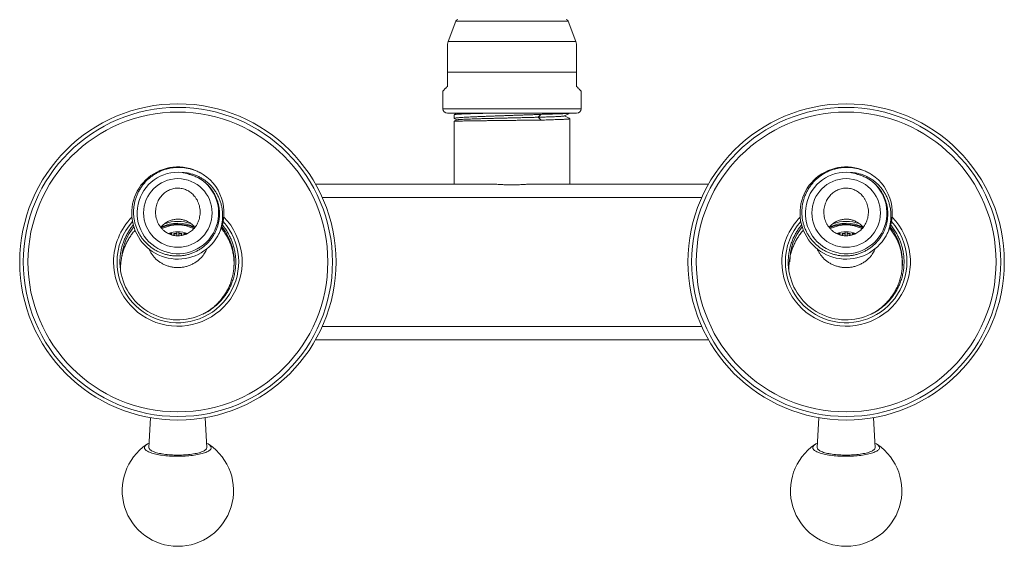
# Model space of a CAD drawing. Units: millimetres. Extents: x -364 to 573, y -399 to 598.
# Drawn here: x 352 to 573, y -33 to 85 of the extents above; entities that cross this region are included whole.
import ezdxf

# ---------------------------------------------------------------- set-up
doc = ezdxf.new("R2010")
doc.units = ezdxf.units.MM

msp = doc.modelspace()

# ---------------------------------------------------------------- linework, layer by layer
at = {"color": 7, "linetype": 'Continuous', "lineweight": 0}
for p, q in [((449.79, 85.02), (448.11, 80.42)), ((476.7, 80.42), (475.03, 85.02)), ((447.91, 73.58), (447.91, 70.35)), ((447.91, 73.58), (476.91, 73.58)), ((476.91, 73.58), (476.91, 70.35)), ((446.91, 69.35), (446.91, 65.35)), ((477.91, 65.35), (477.91, 69.35)), ((447.91, 64.35), (476.91, 64.35)), ((449.41, 64.01), (449.41, 63.17)), ((449.41, 62.51), (449.41, 48.45)), ((449.44, 63.14), (450.02, 62.83)), ((468.9, 64.09), (468.28, 63.45)), ((475.41, 48.45), (475.41, 63.11)), ((390.26, 51.89), (390.14, 51.92)), ((390.26, 51.89), (390.4, 51.84)), ((540.26, 51.89), (540.14, 51.92)), ((418.29, 48.45), (457.28, 48.45)), ((467.54, 48.45), (506.52, 48.45)), ((387.19, 37.69), (387.19, 37.32)), ((387.2, 37.69), (387.2, 36.82)), ((387.61, 36.82), (387.61, 37.69)), ((387.63, 37.32), (387.63, 37.69)), ((537.19, 37.69), (537.19, 37.32)), ((537.2, 37.69), (537.2, 36.82)), ((537.61, 36.82), (537.61, 37.69)), ((537.63, 37.32), (537.63, 37.69)), ((385.43, 37.25), (385.43, 37.32)), ((385.43, 37.32), (385.46, 37.3)), ((386.09, 37.32), (385.43, 37.32)), ((385.46, 37.3), (385.46, 37.24)), ((385.46, 37.3), (386.06, 37.3)), ((386.09, 37.32), (386.06, 37.3)), ((386.06, 37.02), (386.06, 37.3)), ((386.09, 37.32), (386.09, 37.01)), ((387.19, 37.32), (386.53, 37.32)), ((386.53, 36.9), (386.53, 37.32)), ((386.53, 37.32), (386.56, 37.3)), ((386.56, 37.3), (386.56, 36.89)), ((386.56, 37.3), (387.16, 37.3)), ((387.19, 37.32), (387.16, 37.3)), ((387.16, 37.3), (387.16, 36.82)), ((387.63, 37.32), (387.66, 37.3)), ((388.29, 37.32), (387.63, 37.32)), ((387.66, 37.3), (387.66, 36.82)), ((387.66, 37.3), (388.26, 37.3)), ((388.29, 37.32), (388.26, 37.3)), ((388.26, 36.9), (388.26, 37.3)), ((388.29, 37.32), (388.29, 36.9)), ((389.39, 37.32), (388.73, 37.32)), ((388.73, 37.01), (388.73, 37.32)), ((388.73, 37.32), (388.76, 37.3)), ((388.76, 37.3), (388.76, 37.01)), ((388.76, 37.3), (389.36, 37.3)), ((389.39, 37.32), (389.36, 37.3)), ((389.36, 37.24), (389.36, 37.3)), ((389.39, 37.32), (389.39, 37.25)), ((536.09, 37.32), (535.43, 37.32)), ((535.43, 37.25), (535.43, 37.32)), ((535.43, 37.32), (535.46, 37.3)), ((535.46, 37.3), (535.46, 37.24)), ((535.46, 37.3), (536.06, 37.3)), ((536.09, 37.32), (536.06, 37.3)), ((536.06, 37.02), (536.06, 37.3)), ((536.09, 37.32), (536.09, 37.01)), ((537.19, 37.32), (536.53, 37.32)), ((536.53, 36.9), (536.53, 37.32)), ((536.53, 37.32), (536.56, 37.3)), ((536.56, 37.3), (536.56, 36.89)), ((536.56, 37.3), (537.16, 37.3)), ((537.19, 37.32), (537.16, 37.3)), ((537.16, 37.3), (537.16, 36.82)), ((537.63, 37.32), (537.66, 37.3)), ((538.29, 37.32), (537.63, 37.32)), ((537.66, 37.3), (537.66, 36.82)), ((537.66, 37.3), (538.26, 37.3)), ((538.29, 37.32), (538.26, 37.3)), ((538.26, 36.9), (538.26, 37.3)), ((538.29, 37.32), (538.29, 36.9)), ((539.39, 37.32), (538.73, 37.32)), ((538.73, 37.01), (538.73, 37.32)), ((538.73, 37.32), (538.76, 37.3)), ((538.76, 37.3), (538.76, 37.01)), ((538.76, 37.3), (539.36, 37.3)), ((539.39, 37.32), (539.36, 37.3)), ((539.36, 37.24), (539.36, 37.3)), ((539.39, 37.32), (539.39, 37.25)), ((381.01, 33.82), (381.01, 33.65)), ((393.81, 33.65), (393.81, 33.82)), ((531.01, 33.82), (531.01, 33.65)), ((543.81, 33.65), (543.81, 33.82)), ((506.52, 13.45), (418.29, 13.45)), ((381.29, -4.02), (380.91, -10.71)), ((393.91, -10.71), (393.52, -4.02)), ((531.29, -4.02), (530.91, -10.71)), ((543.91, -10.71), (543.52, -4.02))]:
    msp.add_line(p, q, dxfattribs=at)
at = {"color": 8, "linetype": 'Continuous', "lineweight": 0}
for p, q in [((449.79, 85.02), (475.03, 85.02)), ((448.11, 80.42), (476.7, 80.42)), ((446.91, 65.35), (477.91, 65.35)), ((505, 45.45), (419.81, 45.45)), ((419.81, 16.45), (505, 16.45))]:
    msp.add_line(p, q, dxfattribs=at)
at = {"color": 7, "linetype": 'Continuous', "lineweight": 0, "flags": 128}
for points in [[(447.91, 70.35), (447.73, 70.17), (447.56, 70), (447.42, 69.86), (447.29, 69.73), (447.18, 69.62), (447.09, 69.53), (447.02, 69.46), (446.96, 69.4), (446.93, 69.37), (446.91, 69.35), (446.91, 69.35)], [(476.91, 70.35), (477.09, 70.17), (477.25, 70), (477.39, 69.86), (477.52, 69.73), (477.63, 69.62), (477.72, 69.53), (477.79, 69.46), (477.85, 69.4), (477.89, 69.37), (477.9, 69.35), (477.91, 69.35)], [(468.28, 63.45), (468.73, 63), (468.92, 62.8)], [(394.91, -10.74), (394.89, -10.85), (394.86, -10.96), (394.79, -11.08), (394.7, -11.19), (394.59, -11.3), (394.45, -11.41), (394.28, -11.51), (394.09, -11.62), (393.88, -11.72), (393.65, -11.81), (393.4, -11.91), (393.12, -11.99), (392.83, -12.08), (392.51, -12.16), (392.18, -12.23), (391.83, -12.3), (391.47, -12.37), (391.09, -12.43), (390.7, -12.48), (390.3, -12.53), (389.89, -12.57), (389.47, -12.6), (389.05, -12.63), (388.61, -12.65), (388.18, -12.67), (387.74, -12.68), (387.3, -12.68), (386.86, -12.67), (386.42, -12.66), (385.98, -12.64), (385.55, -12.62), (385.13, -12.59), (384.72, -12.55), (384.31, -12.51), (383.91, -12.46), (383.53, -12.4), (383.16, -12.34), (382.81, -12.27), (382.47, -12.2), (382.14, -12.12), (381.84, -12.04), (381.55, -11.95), (381.29, -11.86), (381.04, -11.76), (380.82, -11.67), (380.62, -11.56), (380.45, -11.46), (380.29, -11.35), (380.17, -11.24), (380.06, -11.13), (379.99, -11.02), (379.94, -10.91), (379.91, -10.79), (379.91, -10.68), (379.94, -10.57), (379.99, -10.45), (380.06, -10.34), (380.17, -10.23), (380.29, -10.12), (380.45, -10.01), (380.62, -9.91), (380.82, -9.81), (380.96, -9.74)], [(380.91, -10.71), (380.91, -10.82), (380.95, -10.92), (381.01, -11.03), (381.09, -11.13), (381.2, -11.24), (381.34, -11.34), (381.49, -11.44), (381.68, -11.53), (381.88, -11.62), (382.11, -11.71), (382.36, -11.8), (382.63, -11.88), (382.92, -11.95), (383.23, -12.03), (383.55, -12.09), (383.89, -12.15), (384.25, -12.21), (384.61, -12.26), (384.99, -12.3), (385.38, -12.34), (385.77, -12.37), (386.18, -12.39), (386.58, -12.41), (386.99, -12.42), (387.41, -12.42)], [(387.41, -12.42), (387.82, -12.42), (388.23, -12.41), (388.64, -12.39), (389.04, -12.37), (389.44, -12.34), (389.82, -12.3), (390.2, -12.26), (390.57, -12.21), (390.92, -12.15), (391.26, -12.09), (391.59, -12.03), (391.89, -11.95), (392.18, -11.88), (392.45, -11.8), (392.7, -11.71), (392.93, -11.62), (393.14, -11.53), (393.32, -11.44), (393.48, -11.34), (393.61, -11.24), (393.72, -11.13), (393.81, -11.03), (393.87, -10.92), (393.9, -10.82), (393.91, -10.71)], [(544.91, -10.74), (544.89, -10.85), (544.86, -10.96), (544.79, -11.08), (544.7, -11.19), (544.59, -11.3), (544.45, -11.41), (544.28, -11.51), (544.09, -11.62), (543.88, -11.72), (543.65, -11.81), (543.4, -11.91), (543.12, -11.99), (542.83, -12.08), (542.51, -12.16), (542.18, -12.23), (541.83, -12.3), (541.47, -12.37), (541.09, -12.43), (540.7, -12.48), (540.3, -12.53), (539.89, -12.57), (539.47, -12.6), (539.05, -12.63), (538.61, -12.65), (538.18, -12.67), (537.74, -12.68), (537.3, -12.68), (536.86, -12.67), (536.42, -12.66), (535.98, -12.64), (535.55, -12.62), (535.13, -12.59), (534.72, -12.55), (534.31, -12.51), (533.91, -12.46), (533.53, -12.4), (533.16, -12.34), (532.81, -12.27), (532.47, -12.2), (532.14, -12.12), (531.84, -12.04), (531.55, -11.95), (531.29, -11.86), (531.04, -11.76), (530.82, -11.67), (530.62, -11.56), (530.45, -11.46), (530.29, -11.35), (530.17, -11.24), (530.06, -11.13), (529.99, -11.02), (529.94, -10.91), (529.91, -10.79), (529.91, -10.68), (529.94, -10.57), (529.99, -10.45), (530.06, -10.34), (530.17, -10.23), (530.29, -10.12), (530.45, -10.01), (530.62, -9.91), (530.82, -9.81), (530.96, -9.74)], [(530.91, -10.71), (530.91, -10.82), (530.95, -10.92), (531.01, -11.03), (531.09, -11.13), (531.2, -11.24), (531.34, -11.34), (531.49, -11.44), (531.68, -11.53), (531.88, -11.62), (532.11, -11.71), (532.36, -11.8), (532.63, -11.88), (532.92, -11.95), (533.23, -12.03), (533.55, -12.09), (533.89, -12.15), (534.25, -12.21), (534.61, -12.26), (534.99, -12.3), (535.38, -12.34), (535.77, -12.37), (536.18, -12.39), (536.58, -12.41), (536.99, -12.42), (537.41, -12.42)], [(537.41, -12.42), (537.82, -12.42), (538.23, -12.41), (538.64, -12.39), (539.04, -12.37), (539.44, -12.34), (539.82, -12.3), (540.2, -12.26), (540.57, -12.21), (540.92, -12.15), (541.26, -12.09), (541.59, -12.03), (541.89, -11.95), (542.18, -11.88), (542.45, -11.8), (542.7, -11.71), (542.93, -11.62), (543.14, -11.53), (543.32, -11.44), (543.48, -11.34), (543.61, -11.24), (543.72, -11.13), (543.81, -11.03), (543.87, -10.92), (543.9, -10.82), (543.91, -10.71)]]:
    msp.add_lwpolyline(points, dxfattribs=at)
at = {"color": 7, "linetype": 'Continuous', "lineweight": 0}
for centre, radius in [((387.41, 30.95), 35.5), ((537.41, 30.95), 35.5), ((387.41, 30.95), 34.7), ((387.41, 30.95), 33.65), ((537.41, 30.95), 34.7), ((537.41, 30.95), 33.65), ((387.41, 41.95), 7.7), ((537.41, 41.95), 7.7)]:
    msp.add_circle(centre, radius, dxfattribs=at)
for centre, radius, start, end in [((450.26, 84.85), 0.5, 90, 160), ((474.56, 84.85), 0.5, 20, 90), ((466.91, 73.58), 20, 160, 161.805), ((457.91, 73.58), 20, 18.1947, 20), ((447.91, 65.35), 1, 180, 270), ((476.91, 65.35), 1, 270, 0), ((387.4, 41.94), 10.35, 57.7964, 330.185), ((387.41, 41.95), 9.15, 83.8936, 58.8395), ((537.4, 41.94), 10.35, 57.7963, 330.185), ((537.41, 41.95), 9.15, 83.8936, 58.8395), ((387.41, 41.95), 10.35, 330.1393, 56.8138), ((537.41, 41.95), 10.35, 330.1393, 56.8138), ((387.41, 30.95), 13.65, 138.1869, 180), ((387.41, 30.95), 13.65, 180, 41.7895), ((387.41, 30.95), 9.1, 70.8721, 109.2474), ((537.41, 30.95), 13.65, 138.1869, 180), ((537.41, 30.95), 13.65, 180, 41.7895), ((537.41, 30.95), 9.1, 70.8721, 109.2474), ((387.41, 30.95), 12.65, 141.2963, 174.7356), ((387.41, 30.95), 8.7, 64.2076, 115.6909), ((387.41, 30.95), 8.5, 64.0517, 115.9234), ((387.41, 30.95), 8.3, 64.4265, 115.5735), ((387.41, 30.95), 6.75, 71.327, 108.6472), ((387.41, 30.95), 12.65, 353.3992, 38.6921), ((537.41, 30.95), 12.65, 141.2963, 180), ((537.41, 30.95), 8.7, 64.2076, 115.6909), ((537.41, 30.95), 8.5, 64.0517, 115.9234), ((537.41, 30.95), 8.3, 64.4265, 115.5735), ((537.41, 30.95), 6.75, 71.327, 108.6472), ((537.41, 30.95), 12.65, 353.3992, 38.6921), ((387.41, 30.95), 13, 188.9544, 295.3092), ((537.41, 30.95), 13, 188.9544, 295.3092), ((387.41, -20.4), 12.5, 124.0836, 270), ((387.41, -20.4), 12.5, 270, 55.9164), ((393.48, -11.19), 1.49, 17.7265, 75.7946), ((537.41, -20.4), 12.5, 124.0836, 270), ((537.41, -20.4), 12.5, 270, 55.9164), ((543.48, -11.19), 1.49, 17.7274, 75.7941)]:
    msp.add_arc(centre, radius, start, end, dxfattribs=at)
at = {"color": 8, "linetype": 'Continuous', "lineweight": 0}
for centre, start, end in [((387.41, 30.95), 180, 44.3524), ((387.41, 30.95), 135.6368, 180), ((537.41, 30.95), 180, 44.3524), ((537.41, 30.95), 135.6368, 180)]:
    msp.add_arc(centre, 14.43, start, end, dxfattribs=at)
at = {"color": 7, "linetype": 'Continuous', "lineweight": 0}
for points, knots in [([(447.91, 79.82), (447.91, 79.82), (447.91, 79.82), (447.91, 79.81), (447.91, 79.76), (447.91, 79.66), (447.91, 79.54), (447.91, 79.38), (447.91, 79.19), (447.91, 78.97), (447.91, 78.72), (447.91, 78.44), (447.91, 78.13), (447.91, 77.8), (447.91, 77.43), (447.91, 77.03), (447.91, 76.59), (447.91, 76.14), (447.91, 75.66), (447.91, 75.16), (447.91, 74.64), (447.91, 74.11), (447.91, 73.75), (447.91, 73.58)], [0, 0, 0, 0, 0.000016, 0.044858, 0.089701, 0.135931, 0.182164, 0.226981, 0.271801, 0.3178, 0.363801, 0.411057, 0.458316, 0.506666, 0.555019, 0.608057, 0.661098, 0.71538, 0.769663, 0.826577, 0.883492, 0.941746, 1, 1, 1, 1]), ([(476.91, 79.82), (476.91, 79.82), (476.91, 79.83), (476.91, 79.81), (476.91, 79.76), (476.91, 79.66), (476.91, 79.54), (476.91, 79.38), (476.91, 79.19), (476.91, 78.97), (476.91, 78.72), (476.91, 78.44), (476.91, 78.13), (476.91, 77.8), (476.91, 77.43), (476.91, 77.03), (476.91, 76.59), (476.91, 76.14), (476.91, 75.66), (476.91, 75.16), (476.91, 74.64), (476.91, 74.11), (476.91, 73.75), (476.91, 73.58)], [0, 0, 0, 0, 0.0000109, 0.0448535, 0.0896964, 0.1359272, 0.1821598, 0.2269775, 0.2717977, 0.3177964, 0.3637976, 0.4110543, 0.4583138, 0.506664, 0.5550171, 0.6080555, 0.6610967, 0.7153782, 0.7696621, 0.8265762, 0.8834915, 0.9417455, 1, 1, 1, 1]), ([(450.03, 64.35), (450.03, 64.34), (449.82, 64.24), (449.62, 64.13), (449.42, 64.03)], [0, 0, 0, 0, 0.021035, 1, 1, 1, 1]), ([(449.42, 64.03), (449.42, 64.03), (449.43, 64.04), (449.52, 64.05), (449.71, 64.08), (449.99, 64.1), (450.37, 64.13), (450.83, 64.15), (451.37, 64.18), (451.99, 64.2), (452.69, 64.22), (453.45, 64.25), (454.28, 64.27), (455.16, 64.3), (456.09, 64.32), (456.75, 64.34), (457.08, 64.35)], [0, 0, 0, 0, 0.008503, 0.085896, 0.161105, 0.236314, 0.313708, 0.391101, 0.46631, 0.541519, 0.618913, 0.696307, 0.771516, 0.846725, 0.924119, 1, 1, 1, 1]), ([(475.25, 64.35), (475.24, 64.34), (475.19, 64.33), (475.01, 64.32), (474.7, 64.29), (474.3, 64.27), (473.81, 64.24), (473.24, 64.22), (472.59, 64.19), (471.87, 64.17), (471.18, 64.15), (470.56, 64.14), (470.03, 64.13), (469.48, 64.12), (469.09, 64.1), (468.9, 64.09)], [0, 0, 0, 0, 0.0192288, 0.1118179, 0.2044069, 0.2996858, 0.3949647, 0.4875531, 0.5801417, 0.6754206, 0.7706987, 0.827715, 0.8847311, 0.9423671, 1, 1, 1, 1]), ([(474.16, 63.73), (474.37, 63.84), (474.77, 64.05), (475.16, 64.25), (475.34, 64.35)], [0, 0, 0, 0, 0.54072, 1, 1, 1, 1]), ([(468.9, 64.09), (468.63, 64.08), (468.1, 64.05), (467.27, 64.02), (466.41, 63.99), (465.52, 63.96), (464.63, 63.93), (463.73, 63.9), (462.81, 63.87), (461.83, 63.84), (460.81, 63.8), (459.73, 63.77), (458.66, 63.73), (457.62, 63.69), (456.62, 63.65), (455.66, 63.62), (454.74, 63.58), (453.88, 63.54), (453.09, 63.51), (452.36, 63.47), (451.69, 63.43), (451.1, 63.39), (450.6, 63.36), (450.18, 63.32), (449.85, 63.28), (449.6, 63.25), (449.46, 63.21), (449.39, 63.17), (449.42, 63.15), (449.44, 63.14)], [0, 0, 0, 0, 0.032284, 0.064567, 0.097499, 0.13043, 0.162713, 0.194997, 0.227928, 0.26086, 0.299405, 0.337951, 0.377617, 0.417282, 0.455828, 0.494373, 0.534039, 0.573704, 0.61225, 0.650795, 0.690461, 0.730126, 0.768672, 0.807217, 0.846883, 0.886548, 0.925094, 0.963639, 1, 1, 1, 1]), ([(450.04, 62.85), (449.84, 62.74), (449.63, 62.63), (449.42, 62.52), (449.42, 62.52)], [0, 0, 0, 0, 0.991595, 1, 1, 1, 1]), ([(449.42, 62.52), (449.43, 62.52), (449.44, 62.53), (449.57, 62.54), (449.79, 62.55), (450.11, 62.56), (450.51, 62.57), (451, 62.58), (451.56, 62.6), (452.21, 62.61), (452.93, 62.62), (453.71, 62.63), (454.55, 62.64), (455.46, 62.65), (456.42, 62.67), (457.41, 62.68), (458.43, 62.69), (459.5, 62.7), (460.58, 62.71), (461.67, 62.72), (462.76, 62.74), (463.86, 62.75), (464.94, 62.76), (465.98, 62.77), (466.99, 62.78), (467.98, 62.79), (468.61, 62.8), (468.92, 62.8)], [0, 0, 0, 0, 0.029081, 0.069148, 0.109214, 0.150445, 0.191675, 0.231742, 0.271809, 0.313039, 0.35427, 0.394336, 0.434403, 0.475633, 0.516864, 0.556931, 0.596997, 0.638228, 0.679458, 0.719525, 0.759592, 0.800822, 0.842053, 0.881006, 0.91996, 0.95998, 1, 1, 1, 1]), ([(468.28, 63.45), (467.98, 63.44), (467.37, 63.42), (466.41, 63.39), (465.42, 63.37), (464.4, 63.34), (463.37, 63.32), (462.33, 63.29), (461.29, 63.27), (460.25, 63.24), (459.22, 63.22), (458.22, 63.19), (457.25, 63.17), (456.31, 63.14), (455.42, 63.12), (454.58, 63.09), (453.79, 63.07), (453.07, 63.04), (452.41, 63.02), (451.83, 62.99), (451.32, 62.97), (450.89, 62.94), (450.54, 62.92), (450.28, 62.89), (450.11, 62.87), (450.07, 62.85), (450.05, 62.85)], [0, 0, 0, 0, 0.041936, 0.0838802, 0.1256591, 0.1673171, 0.2089879, 0.2507122, 0.2924538, 0.3341931, 0.3759326, 0.4176751, 0.4594266, 0.5011925, 0.5429723, 0.5847613, 0.6265572, 0.6683553, 0.7101549, 0.7519635, 0.7937868, 0.8356233, 0.8774681, 0.9193191, 0.9611716, 1, 1, 1, 1]), ([(474.16, 63.73), (474.14, 63.73), (474.1, 63.71), (473.94, 63.69), (473.7, 63.66), (473.38, 63.64), (472.98, 63.62), (472.51, 63.59), (471.98, 63.57), (471.38, 63.54), (470.77, 63.52), (470.16, 63.5), (469.55, 63.48), (468.93, 63.46), (468.5, 63.45), (468.28, 63.45)], [0, 0, 0, 0, 0.074313, 0.158383, 0.242453, 0.326515, 0.410536, 0.492835, 0.575181, 0.65763, 0.740074, 0.804817, 0.869643, 0.934723, 1, 1, 1, 1]), ([(468.92, 62.8), (469.18, 62.81), (469.68, 62.81), (470.41, 62.84), (471.1, 62.86), (471.79, 62.89), (472.47, 62.91), (473.13, 62.93), (473.72, 62.96), (474.22, 62.98), (474.64, 63.01), (474.97, 63.03), (475.21, 63.05), (475.36, 63.08), (475.42, 63.1), (475.4, 63.11), (475.4, 63.11)], [0, 0, 0, 0, 0.0653342, 0.1306752, 0.1972926, 0.2639097, 0.34342, 0.4229305, 0.5047506, 0.5865706, 0.6660831, 0.7455955, 0.8274178, 0.9092402, 0.988754, 1, 1, 1, 1]), ([(475.39, 63.12), (475.19, 63.23), (474.79, 63.43), (474.39, 63.64), (474.19, 63.75)], [0, 0, 0, 0, 0.493714, 1, 1, 1, 1]), ([(392.14, 49.77), (392.36, 49.64), (392.8, 49.37), (393.41, 48.9), (393.99, 48.39), (394.52, 47.83), (394.99, 47.22), (395.42, 46.58), (395.79, 45.9), (396.11, 45.19), (396.36, 44.46), (396.56, 43.7), (396.69, 42.93), (396.76, 42.15), (396.76, 41.37), (396.69, 40.58), (396.56, 39.8), (396.37, 39.04), (396.1, 38.3), (395.78, 37.58), (395.4, 36.88), (394.96, 36.23), (394.47, 35.61), (393.93, 35.03), (393.34, 34.49), (392.7, 34.01), (392.03, 33.58), (391.31, 33.2), (390.57, 32.89), (389.81, 32.64), (389.02, 32.46), (388.22, 32.34), (387.42, 32.29), (386.61, 32.31), (385.81, 32.39), (385.02, 32.55), (384.24, 32.76), (383.47, 33.04), (382.73, 33.39), (382.02, 33.8), (381.34, 34.27), (380.71, 34.79), (380.12, 35.37), (379.59, 35.99), (379.1, 36.66), (378.68, 37.36), (378.31, 38.1), (378.01, 38.87), (377.77, 39.65), (377.59, 40.46), (377.49, 41.29), (377.45, 42.13), (377.49, 42.97), (377.59, 43.8), (377.77, 44.62), (378.01, 45.42), (378.32, 46.21), (378.69, 46.96), (379.13, 47.67), (379.62, 48.35), (380.17, 48.99), (380.77, 49.58), (381.43, 50.12), (382.13, 50.61), (382.87, 51.04), (383.64, 51.4), (384.44, 51.7), (385.27, 51.93), (386.11, 52.09), (386.96, 52.18), (387.82, 52.19), (388.67, 52.14), (389.52, 52.01), (390.4, 51.81), (391.3, 51.51), (392.21, 51.11), (392.79, 50.78), (393.07, 50.61)], [0, 0, 0, 0, 0.0124976, 0.02504, 0.0375824, 0.0500801, 0.0625743, 0.0751124, 0.0876517, 0.1001476, 0.1127732, 0.1254429, 0.1381126, 0.1507382, 0.1635074, 0.1763223, 0.1891373, 0.2019065, 0.2146734, 0.2274854, 0.2402985, 0.2530669, 0.2659286, 0.2788349, 0.2917412, 0.3046029, 0.3176437, 0.3307312, 0.3438187, 0.3568595, 0.3698989, 0.3829846, 0.3960712, 0.4091119, 0.4222101, 0.4353538, 0.4484973, 0.4615956, 0.474908, 0.4882681, 0.501628, 0.5149404, 0.5282522, 0.5416115, 0.5549712, 0.5682837, 0.5816192, 0.5950007, 0.6083821, 0.6217177, 0.6353017, 0.6489342, 0.6625668, 0.6761508, 0.6897348, 0.7033673, 0.7169998, 0.7305839, 0.7441587, 0.75778, 0.7714015, 0.7849763, 0.7988304, 0.812734, 0.8266377, 0.8404918, 0.8543474, 0.8682525, 0.8821576, 0.8960132, 0.9098611, 0.923757, 0.9376533, 0.9515021, 0.9676556, 0.9838466, 1, 1, 1, 1]), ([(396.38, 36.79), (396.5, 37.05), (396.75, 37.56), (397.03, 38.36), (397.24, 39.18), (397.39, 40.01), (397.46, 40.85), (397.47, 41.7), (397.4, 42.55), (397.26, 43.38), (397.05, 44.2), (396.77, 45), (396.43, 45.78), (396.02, 46.52), (395.55, 47.23), (395.01, 47.89), (394.42, 48.5), (393.79, 49.04), (393.13, 49.52), (392.44, 49.93), (391.73, 50.28), (390.95, 50.58), (390.13, 50.81), (389.26, 50.98), (388.67, 51.02), (388.38, 51.04)], [0, 0, 0, 0, 0.0435595, 0.0872746, 0.1309898, 0.1745492, 0.2181087, 0.2618238, 0.305539, 0.3490984, 0.3926577, 0.4363725, 0.4800874, 0.5236466, 0.5672962, 0.6111206, 0.6549397, 0.6985818, 0.7396982, 0.780964, 0.8222296, 0.8633463, 0.9088638, 0.9544822, 1, 1, 1, 1]), ([(388.38, 51.04), (388.55, 51.01), (388.97, 50.93), (389.63, 50.76), (390.1, 50.58), (390.33, 50.48)], [0, 0, 0, 0, 0.257264, 0.627294, 1, 1, 1, 1]), ([(542.14, 49.77), (542.36, 49.64), (542.8, 49.37), (543.41, 48.9), (543.99, 48.39), (544.52, 47.83), (544.99, 47.22), (545.42, 46.58), (545.79, 45.9), (546.11, 45.19), (546.36, 44.46), (546.56, 43.7), (546.69, 42.93), (546.76, 42.15), (546.76, 41.37), (546.69, 40.58), (546.56, 39.8), (546.37, 39.04), (546.1, 38.3), (545.78, 37.58), (545.4, 36.88), (544.96, 36.23), (544.47, 35.61), (543.93, 35.03), (543.34, 34.49), (542.7, 34.01), (542.03, 33.58), (541.31, 33.2), (540.57, 32.89), (539.81, 32.64), (539.02, 32.46), (538.22, 32.34), (537.42, 32.29), (536.61, 32.31), (535.81, 32.39), (535.02, 32.55), (534.24, 32.76), (533.47, 33.04), (532.73, 33.39), (532.02, 33.8), (531.34, 34.27), (530.71, 34.79), (530.12, 35.37), (529.59, 35.99), (529.1, 36.66), (528.68, 37.36), (528.31, 38.1), (528.01, 38.87), (527.77, 39.65), (527.59, 40.46), (527.49, 41.29), (527.45, 42.13), (527.49, 42.97), (527.59, 43.8), (527.77, 44.62), (528.01, 45.42), (528.32, 46.21), (528.69, 46.96), (529.13, 47.67), (529.62, 48.35), (530.17, 48.99), (530.77, 49.58), (531.43, 50.12), (532.13, 50.61), (532.87, 51.04), (533.64, 51.4), (534.44, 51.7), (535.27, 51.93), (536.11, 52.09), (536.96, 52.18), (537.82, 52.19), (538.67, 52.14), (539.52, 52.01), (540.4, 51.81), (541.3, 51.51), (542.21, 51.11), (542.79, 50.78), (543.07, 50.61)], [0, 0, 0, 0, 0.012498, 0.02504, 0.037582, 0.05008, 0.062574, 0.075112, 0.087652, 0.100148, 0.112773, 0.125443, 0.138113, 0.150738, 0.163507, 0.176322, 0.189137, 0.201907, 0.214673, 0.227485, 0.240299, 0.253067, 0.265929, 0.278835, 0.291741, 0.304603, 0.317644, 0.330731, 0.343819, 0.35686, 0.369899, 0.382985, 0.396071, 0.409112, 0.42221, 0.435354, 0.448497, 0.461596, 0.474908, 0.488268, 0.501628, 0.51494, 0.528252, 0.541611, 0.554971, 0.568284, 0.581619, 0.595001, 0.608382, 0.621718, 0.635302, 0.648934, 0.662567, 0.676151, 0.689735, 0.703367, 0.717, 0.730584, 0.744159, 0.75778, 0.771401, 0.784976, 0.79883, 0.812734, 0.826638, 0.840492, 0.854347, 0.868252, 0.882158, 0.896013, 0.909861, 0.923757, 0.937653, 0.951502, 0.967656, 0.983847, 1, 1, 1, 1]), ([(546.38, 36.79), (546.5, 37.05), (546.75, 37.56), (547.03, 38.36), (547.24, 39.18), (547.39, 40.01), (547.46, 40.85), (547.47, 41.7), (547.4, 42.55), (547.26, 43.38), (547.05, 44.2), (546.77, 45), (546.43, 45.78), (546.02, 46.52), (545.55, 47.23), (545.01, 47.89), (544.42, 48.5), (543.79, 49.04), (543.13, 49.52), (542.44, 49.93), (541.73, 50.28), (540.95, 50.58), (540.13, 50.81), (539.26, 50.98), (538.67, 51.02), (538.38, 51.04)], [0, 0, 0, 0, 0.04356, 0.087275, 0.13099, 0.174549, 0.218109, 0.261824, 0.305539, 0.349098, 0.392658, 0.436372, 0.480087, 0.523647, 0.567296, 0.611121, 0.65494, 0.698582, 0.739698, 0.780964, 0.82223, 0.863346, 0.908864, 0.954482, 1, 1, 1, 1]), ([(538.38, 51.04), (538.55, 51.01), (538.97, 50.93), (539.63, 50.76), (540.1, 50.58), (540.33, 50.48)], [0, 0, 0, 0, 0.257264, 0.627294, 1, 1, 1, 1]), ([(390.33, 50.48), (390.49, 50.44), (390.8, 50.35), (391.25, 50.18), (391.7, 49.99), (392, 49.85), (392.14, 49.77)], [0, 0, 0, 0, 0.2485704, 0.4971407, 0.7485699, 1, 1, 1, 1]), ([(540.33, 50.48), (540.49, 50.44), (540.8, 50.35), (541.25, 50.18), (541.7, 49.99), (542, 49.85), (542.14, 49.77)], [0, 0, 0, 0, 0.2485704, 0.4971442, 0.7485699, 1, 1, 1, 1]), ([(390.15, 46.63), (390.03, 46.72), (389.77, 46.89), (389.36, 47.1), (388.9, 47.28), (388.4, 47.42), (387.86, 47.51), (387.32, 47.53), (386.79, 47.49), (386.27, 47.39), (385.77, 47.23), (385.29, 47.02), (384.83, 46.76), (384.4, 46.45), (384, 46.09), (383.63, 45.68), (383.3, 45.22), (383.01, 44.72), (382.77, 44.18), (382.59, 43.61), (382.46, 43.01), (382.4, 42.39), (382.41, 41.75), (382.49, 41.12), (382.64, 40.49), (382.86, 39.89), (383.15, 39.32), (383.5, 38.79), (383.9, 38.32), (384.35, 37.9), (384.84, 37.55), (385.35, 37.27), (385.89, 37.05), (386.43, 36.9), (386.98, 36.82), (387.52, 36.8), (388.06, 36.85), (388.59, 36.95), (389.09, 37.11), (389.58, 37.33), (390.04, 37.6), (390.48, 37.92), (390.88, 38.29), (391.24, 38.7), (391.57, 39.16), (391.85, 39.66), (392.08, 40.2), (392.25, 40.76), (392.36, 41.36), (392.42, 41.97), (392.4, 42.6), (392.31, 43.23), (392.16, 43.85), (391.93, 44.45), (391.64, 45.02), (391.3, 45.53), (390.94, 45.95), (390.57, 46.32), (390.29, 46.53), (390.15, 46.63)], [0, 0, 0, 0, 0.014201, 0.028434, 0.042632, 0.059427, 0.076279, 0.093072, 0.10917, 0.125321, 0.141422, 0.157529, 0.173686, 0.189798, 0.206665, 0.223582, 0.240454, 0.258515, 0.276629, 0.294693, 0.313904, 0.333173, 0.352384, 0.372156, 0.391991, 0.411758, 0.431199, 0.450706, 0.470139, 0.488559, 0.507043, 0.525457, 0.542717, 0.560036, 0.577293, 0.59376, 0.610282, 0.626751, 0.643028, 0.659357, 0.675638, 0.692321, 0.709054, 0.725741, 0.743278, 0.760867, 0.778409, 0.797004, 0.815653, 0.834251, 0.853741, 0.87329, 0.892779, 0.912545, 0.932377, 0.952137, 0.96808, 0.984061, 1, 1, 1, 1]), ([(457.28, 48.45), (457.6, 48.44), (458.26, 48.43), (459.28, 48.37), (460.33, 48.31), (461.4, 48.26), (462.47, 48.25), (463.55, 48.27), (464.63, 48.32), (465.66, 48.38), (466.63, 48.43), (467.23, 48.44), (467.54, 48.45)], [0, 0, 0, 0, 0.099745, 0.199514, 0.302027, 0.404533, 0.505745, 0.606958, 0.711262, 0.815573, 0.907506, 1, 1, 1, 1]), ([(540.15, 46.63), (540.03, 46.72), (539.77, 46.89), (539.36, 47.1), (538.9, 47.28), (538.4, 47.42), (537.86, 47.51), (537.32, 47.53), (536.79, 47.49), (536.27, 47.39), (535.77, 47.23), (535.29, 47.02), (534.83, 46.76), (534.4, 46.45), (534, 46.09), (533.63, 45.68), (533.3, 45.22), (533.01, 44.72), (532.77, 44.18), (532.59, 43.61), (532.46, 43.01), (532.4, 42.39), (532.41, 41.75), (532.49, 41.12), (532.64, 40.49), (532.86, 39.89), (533.15, 39.32), (533.5, 38.79), (533.9, 38.32), (534.35, 37.9), (534.84, 37.55), (535.35, 37.27), (535.89, 37.05), (536.43, 36.9), (536.98, 36.82), (537.52, 36.8), (538.06, 36.85), (538.59, 36.95), (539.09, 37.11), (539.58, 37.33), (540.04, 37.6), (540.48, 37.92), (540.88, 38.29), (541.24, 38.7), (541.57, 39.16), (541.85, 39.66), (542.08, 40.2), (542.25, 40.76), (542.36, 41.36), (542.42, 41.97), (542.4, 42.6), (542.31, 43.23), (542.16, 43.85), (541.93, 44.45), (541.64, 45.02), (541.3, 45.53), (540.94, 45.95), (540.57, 46.32), (540.29, 46.53), (540.15, 46.63)], [0, 0, 0, 0, 0.014201, 0.028434, 0.042632, 0.059427, 0.076279, 0.093072, 0.109171, 0.125321, 0.141422, 0.15753, 0.173686, 0.189798, 0.206666, 0.223582, 0.240454, 0.258515, 0.276629, 0.294694, 0.313904, 0.333173, 0.352384, 0.372156, 0.391991, 0.411758, 0.431199, 0.450706, 0.470139, 0.488559, 0.507043, 0.525457, 0.542717, 0.560036, 0.577293, 0.593761, 0.610282, 0.626751, 0.643029, 0.659357, 0.675638, 0.692321, 0.709054, 0.725741, 0.743278, 0.760867, 0.778409, 0.797004, 0.815654, 0.834251, 0.853741, 0.873291, 0.892779, 0.912546, 0.932377, 0.952137, 0.96808, 0.984061, 1, 1, 1, 1]), ([(383.58, 38.72), (383.59, 38.73), (383.69, 38.86), (383.9, 39.09), (384.22, 39.39), (384.57, 39.66), (384.94, 39.9), (385.32, 40.1), (385.71, 40.26), (386.12, 40.39), (386.54, 40.49), (386.95, 40.54), (387.36, 40.57), (387.77, 40.55), (388.18, 40.5), (388.58, 40.42), (388.97, 40.31), (389.35, 40.16), (389.8, 39.94), (390.3, 39.63), (390.64, 39.33), (390.8, 39.18)], [0, 0, 0, 0, 0.00715, 0.060449, 0.113747, 0.168702, 0.223655, 0.275164, 0.326672, 0.37978, 0.432888, 0.482725, 0.532563, 0.583892, 0.63522, 0.684376, 0.733531, 0.784085, 0.83464, 0.916565, 1, 1, 1, 1]), ([(533.58, 38.72), (533.59, 38.73), (533.69, 38.86), (533.9, 39.09), (534.22, 39.39), (534.57, 39.66), (534.94, 39.9), (535.32, 40.1), (535.71, 40.26), (536.12, 40.39), (536.54, 40.49), (536.95, 40.54), (537.36, 40.57), (537.77, 40.55), (538.18, 40.5), (538.58, 40.42), (538.97, 40.31), (539.35, 40.16), (539.8, 39.94), (540.3, 39.63), (540.64, 39.33), (540.8, 39.18)], [0, 0, 0, 0, 0.00715, 0.060449, 0.113747, 0.168702, 0.223656, 0.275164, 0.326673, 0.379781, 0.432888, 0.482726, 0.532563, 0.583891, 0.63522, 0.684375, 0.733531, 0.784085, 0.83464, 0.916565, 1, 1, 1, 1]), ([(377.42, 39.25), (377.25, 39.06), (376.9, 38.62), (376.41, 37.9), (375.95, 37.11), (375.54, 36.27), (375.16, 35.35), (374.84, 34.33), (374.59, 33.23), (374.44, 32.09), (374.39, 30.99), (374.43, 29.93), (374.52, 29.26), (374.57, 28.92)], [0, 0, 0, 0, 0.0688947, 0.1528053, 0.2355499, 0.3192639, 0.4042746, 0.5058536, 0.6086091, 0.7121642, 0.8161238, 0.9082026, 1, 1, 1, 1]), ([(377.82, 38.07), (377.79, 38.05), (377.53, 37.78), (377.1, 37.23), (376.54, 36.43), (376.06, 35.59), (375.64, 34.72), (375.28, 33.81), (374.98, 32.87), (374.77, 31.91), (374.62, 30.93), (374.54, 29.93), (374.56, 29.26), (374.57, 28.92)], [0, 0, 0, 0, 0.011483, 0.110713, 0.209959, 0.306346, 0.402734, 0.50134, 0.599946, 0.69877, 0.797594, 0.898797, 1, 1, 1, 1]), ([(390.8, 39.18), (390.91, 39.08), (391.06, 38.93), (391.19, 38.77), (391.24, 38.71)], [0, 0, 0, 0, 0.67123, 1, 1, 1, 1]), ([(392.96, 19.19), (393.27, 19.35), (393.87, 19.68), (394.72, 20.25), (395.53, 20.89), (396.28, 21.58), (396.98, 22.34), (397.61, 23.15), (398.18, 24), (398.69, 24.92), (399.13, 25.9), (399.49, 26.93), (399.76, 27.99), (399.94, 29.05), (400.02, 30.12), (400.02, 31.19), (399.92, 32.25), (399.74, 33.29), (399.46, 34.32), (399.11, 35.32), (398.67, 36.29), (398.14, 37.22), (397.64, 37.97), (397.29, 38.38), (397.17, 38.53)], [0, 0, 0, 0, 0.045124, 0.090389, 0.135655, 0.180779, 0.225904, 0.271172, 0.316439, 0.361562, 0.409532, 0.457683, 0.505835, 0.553805, 0.600511, 0.647384, 0.694257, 0.740963, 0.78766, 0.834524, 0.881387, 0.928083, 0.974817, 1, 1, 1, 1]), ([(393.03, 19.23), (393.34, 19.38), (393.98, 19.71), (394.91, 20.31), (395.82, 21.01), (396.61, 21.74), (397.29, 22.49), (397.88, 23.22), (398.4, 23.99), (398.87, 24.79), (399.28, 25.62), (399.65, 26.54), (399.97, 27.56), (400.22, 28.66), (400.37, 29.8), (400.42, 30.89), (400.38, 31.92), (400.27, 32.88), (400.09, 33.83), (399.85, 34.76), (399.54, 35.66), (399.14, 36.57), (398.66, 37.48), (398.08, 38.4), (397.63, 38.97), (397.4, 39.26)], [0, 0, 0, 0, 0.043295, 0.091924, 0.140359, 0.188413, 0.228761, 0.268609, 0.307862, 0.34657, 0.385731, 0.425499, 0.473017, 0.521086, 0.569529, 0.618161, 0.659436, 0.700595, 0.741524, 0.782114, 0.822259, 0.861863, 0.907719, 0.953631, 1, 1, 1, 1]), ([(527.42, 39.25), (527.25, 39.06), (526.9, 38.62), (526.41, 37.9), (525.95, 37.11), (525.54, 36.27), (525.16, 35.35), (524.84, 34.33), (524.59, 33.23), (524.44, 32.09), (524.39, 30.99), (524.43, 29.93), (524.52, 29.26), (524.57, 28.92)], [0, 0, 0, 0, 0.068895, 0.152805, 0.23555, 0.319264, 0.404275, 0.505854, 0.608609, 0.712164, 0.816124, 0.908203, 1, 1, 1, 1]), ([(527.82, 38.07), (527.79, 38.05), (527.53, 37.78), (527.1, 37.23), (526.54, 36.43), (526.06, 35.59), (525.64, 34.72), (525.28, 33.81), (524.98, 32.87), (524.77, 31.91), (524.62, 30.93), (524.54, 29.93), (524.56, 29.26), (524.57, 28.92)], [0, 0, 0, 0, 0.011483, 0.110712, 0.209959, 0.306346, 0.402734, 0.50134, 0.599946, 0.69877, 0.797594, 0.898797, 1, 1, 1, 1]), ([(540.8, 39.18), (540.91, 39.08), (541.06, 38.93), (541.19, 38.77), (541.24, 38.71)], [0, 0, 0, 0, 0.671238, 1, 1, 1, 1]), ([(542.96, 19.19), (543.27, 19.35), (543.87, 19.68), (544.72, 20.25), (545.53, 20.89), (546.28, 21.58), (546.98, 22.34), (547.61, 23.15), (548.18, 24), (548.69, 24.92), (549.13, 25.9), (549.49, 26.93), (549.76, 27.99), (549.94, 29.05), (550.02, 30.12), (550.02, 31.19), (549.92, 32.25), (549.74, 33.29), (549.46, 34.32), (549.11, 35.32), (548.67, 36.29), (548.14, 37.22), (547.64, 37.97), (547.29, 38.38), (547.17, 38.53)], [0, 0, 0, 0, 0.045124, 0.090389, 0.135655, 0.180778, 0.225904, 0.271172, 0.316438, 0.361561, 0.409532, 0.457683, 0.505835, 0.553805, 0.600511, 0.647384, 0.694257, 0.740963, 0.78766, 0.834524, 0.881387, 0.928083, 0.974817, 1, 1, 1, 1]), ([(543.03, 19.23), (543.34, 19.38), (543.98, 19.71), (544.91, 20.31), (545.82, 21.01), (546.61, 21.74), (547.29, 22.49), (547.88, 23.22), (548.4, 23.99), (548.87, 24.79), (549.28, 25.62), (549.65, 26.54), (549.97, 27.56), (550.22, 28.66), (550.37, 29.8), (550.42, 30.89), (550.38, 31.92), (550.27, 32.88), (550.09, 33.83), (549.85, 34.76), (549.54, 35.66), (549.14, 36.57), (548.66, 37.48), (548.08, 38.4), (547.63, 38.97), (547.4, 39.26)], [0, 0, 0, 0, 0.043295, 0.091924, 0.140359, 0.188413, 0.228762, 0.268609, 0.307862, 0.34657, 0.385731, 0.425499, 0.473017, 0.521086, 0.569529, 0.618161, 0.659436, 0.700595, 0.741524, 0.782114, 0.822259, 0.861862, 0.907719, 0.953631, 1, 1, 1, 1]), ([(381.01, 33.65), (381.12, 33.42), (381.35, 32.98), (381.79, 32.36), (382.28, 31.79), (382.84, 31.28), (383.46, 30.83), (384.12, 30.45), (384.83, 30.14), (385.58, 29.91), (386.36, 29.75), (387.15, 29.68), (387.96, 29.7), (388.77, 29.8), (389.56, 30), (390.33, 30.28), (391.06, 30.65), (391.74, 31.1), (392.36, 31.61), (392.85, 32.14), (393.25, 32.66), (393.55, 33.14), (393.72, 33.48), (393.81, 33.65)], [0, 0, 0, 0, 0.047645, 0.09545, 0.143103, 0.190683, 0.238409, 0.285997, 0.335055, 0.384261, 0.433323, 0.484064, 0.534962, 0.585702, 0.637111, 0.688686, 0.740088, 0.79072, 0.841521, 0.892143, 0.928074, 0.964071, 1, 1, 1, 1]), ([(531.01, 33.65), (531.12, 33.42), (531.35, 32.98), (531.79, 32.36), (532.28, 31.79), (532.84, 31.28), (533.46, 30.83), (534.12, 30.45), (534.83, 30.14), (535.58, 29.91), (536.36, 29.75), (537.15, 29.68), (537.96, 29.7), (538.77, 29.8), (539.56, 30), (540.33, 30.28), (541.06, 30.65), (541.74, 31.1), (542.36, 31.61), (542.85, 32.14), (543.25, 32.66), (543.55, 33.14), (543.72, 33.48), (543.81, 33.65)], [0, 0, 0, 0, 0.047645, 0.09545, 0.143104, 0.190683, 0.238409, 0.285997, 0.335055, 0.384261, 0.433323, 0.484064, 0.534962, 0.585702, 0.637111, 0.688686, 0.740088, 0.79072, 0.841522, 0.892143, 0.928074, 0.964071, 1, 1, 1, 1])]:
    msp.add_open_spline(points, degree=3, knots=knots, dxfattribs=at)

doc.saveas('drawing.dxf')
